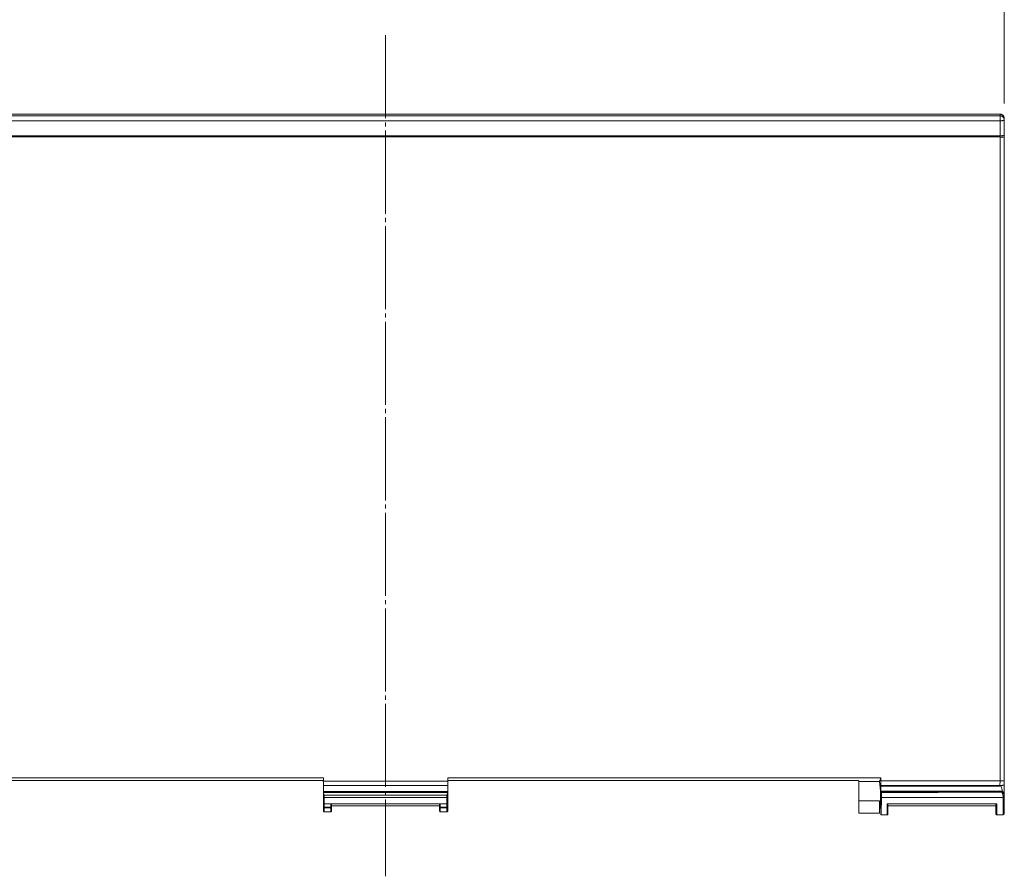
# Model space of a CAD drawing. Extents: x -406 to 414, y -292 to 285.
# Drawn here: x -241 to -3, y -86 to 120 of the extents above; entities that cross this region are included whole.
import ezdxf

# ---------------------------------------------------------------- set-up
doc = ezdxf.new("R2010")
doc.units = 0
doc.header["$MEASUREMENT"] = 0
doc.linetypes.add('CENTER2', pattern=[23, 20, -1, 1, -1])
for name, color, linetype in [('____1', 7, 'Continuous'), ('________1________1', 7, 'Continuous'), ('寸法線_1', 7, 'Continuous')]:
    doc.layers.add(name, color=color, linetype=linetype)
doc.styles.add('Style1', font='ＭＳ ゴシック')
doc.dimstyles.new('DS3', dxfattribs={"dimtxt": 14.111111, "dimasz": 2.414815, "dimexe": 2, "dimexo": 1, "dimgap": 1, "dimtad": 1, "dimdec": 0, "dimdsep": 46, "dimtxsty": 'Standard', "dimcen": 0.09, "dimclrd": 7, "dimclre": 7, "dimclrt": 7, "dimadec": 0, "dimazin": 0, "dimtfac": 1, "dimtdec": 4, "dimtofl": 0, "dimtmove": 0, "dimatfit": 3, "dimfxl": 1, "dimtolj": 1, "dimtzin": 0, "dimarcsym": 0})

# ---------------------------------------------------------------- blocks, each defined once
blk = doc.blocks.new('*D5')
at = {"layer": '____1', "color": 7, "linetype": 'Continuous', "lineweight": 18}
for p, q in [((-301.41, 100.19), (-301.41, 157.97)), ((-3.43, 100.18), (-3.43, 157.97)), ((-301.41, 149.97), (-152.42, 149.97)), ((-3.43, 149.97), (-152.42, 149.97))]:
    blk.add_line(p, q, dxfattribs=at)
at = {"layer": '____1', "color": 7, "linetype": 'Continuous', "lineweight": 5}
for points in [[(-301.41, 149.97), (-294.17, 149.97), (-291.75, 152.56)], [(-10.67, 149.97), (-3.43, 149.97), (-13.09, 152.56)], [(-291.75, 147.39), (-291.75, 147.39), (-301.41, 149.97), (-294.17, 149.97)], [(-13.09, 147.39), (-13.09, 147.39), (-10.67, 149.97), (-3.43, 149.97)]]:
    blk.add_solid(points, dxfattribs=at)
at = {"layer": '寸法線_1', "color": 7, "linetype": 'Continuous', "lineweight": 18, "insert": (-163, 168.08), "char_height": 14.111, "width": 21.2493, "attachment_point": 1, "style": 'Style1'}
blk.add_mtext('298', dxfattribs=at)

msp = doc.modelspace()

# ---------------------------------------------------------------- linework, layer by layer
at = {"layer": '________1________1', "color": 7, "linetype": 'CENTER2', "lineweight": 18}
msp.add_line((-152.431, 116.617), (-152.431, -85.892), dxfattribs=at)
at = {"layer": '________1________1', "color": 7, "linetype": 'Continuous', "lineweight": 18}
for p, q in [((-300.405, 97.598), (-4.457, 97.598)), ((-4.514, 97.615), (-300.346, 97.615)), ((-4.515, 97.614), (-4.454, 97.598)), ((-4.43, 97.21), (-4.457, 97.598)), ((-300.432, 97.21), (-4.43, 97.21)), ((-300.432, 95.985), (-4.43, 95.985)), ((-4.43, 96.244), (-4.43, 97.21)), ((-4.43, 95.985), (-4.43, 96.244)), ((-4.43, 95.985), (-4.43, 92.373)), ((-3.432, 96.313), (-3.459, 96.698)), ((-3.431, 96.29), (-3.432, 96.314)), ((-3.43, 96.248), (-3.431, 96.29)), ((-3.43, 96.245), (-3.43, 96.248)), ((-3.43, 96.244), (-3.43, 92.598)), ((-3.443, 92.584), (-3.43, 92.598)), ((-300.432, 92.115), (-4.43, 92.115)), ((-300.38, 92.373), (-4.43, 92.373)), ((-4.43, 92.115), (-4.43, -62.929)), ((-3.43, 92.072), (-4.43, 92.072)), ((-3.509, 92.072), (-3.456, 92.072)), ((-3.43, -62.842), (-3.43, 92.072)), ((-271.718, -62.221), (-167.41, -62.221)), ((-265.426, -62.848), (-168.41, -62.848)), ((-167.41, -62.221), (-167.41, -63)), ((-167.41, -62.981), (-167.41, -64.013)), ((-167.41, -63), (-137.453, -63)), ((-167.41, -64.013), (-137.453, -64.013)), ((-167.41, -64.013), (-167.41, -64.214)), ((-137.453, -62.221), (-33.145, -62.221)), ((-137.453, -63), (-137.453, -62.221)), ((-137.453, -64.013), (-137.453, -62.981)), ((-137.453, -64.214), (-137.453, -64.013)), ((-136.453, -62.848), (-39.436, -62.848)), ((-38.436, -62.892), (-38.436, -63.068)), ((-33.482, -63.066), (-38.436, -63.068)), ((-38.436, -63.068), (-38.436, -63.366)), ((-38.436, -67.76), (-38.436, -63.366)), ((-33.482, -63.066), (-33.145, -62.221)), ((-33.249, -65.304), (-33.482, -63.066)), ((-33.145, -62.929), (-33.148, -64.03)), ((-33.145, -62.221), (-33.145, -62.929)), ((-4.43, -62.929), (-33.145, -62.929)), ((-4.483, -64.028), (-4.456, -62.929)), ((-3.43, -62.842), (-3.43, -63.845)), ((-167.41, -64.214), (-167.41, -65.37)), ((-137.453, -65.513), (-167.41, -65.513)), ((-167.41, -65.513), (-167.41, -65.708)), ((-167.41, -65.708), (-167.41, -66.502)), ((-167.41, -65.708), (-167.407, -65.714)), ((-167.407, -65.714), (-137.456, -65.714)), ((-167.21, -66.351), (-137.653, -66.351)), ((-167.21, -66.502), (-167.21, -66.351)), ((-137.653, -66.502), (-137.653, -66.351)), ((-137.453, -65.708), (-137.456, -65.714)), ((-137.453, -65.37), (-137.453, -64.214)), ((-137.453, -65.708), (-137.453, -65.513)), ((-137.453, -66.812), (-137.453, -65.708)), ((-33.148, -64.03), (-4.483, -64.03)), ((-33.13, -65.413), (-33.029, -65.616)), ((-3.902, -65.413), (-33.13, -65.413)), ((-3.895, -65.616), (-33.029, -65.616)), ((-4.483, -64.121), (-4.483, -64.03)), ((-4.43, -64.022), (-4.482, -64.022)), ((-3.43, -66.265), (-3.43, -66.262)), ((-3.43, -66.481), (-3.43, -66.263)), ((-167.41, -66.502), (-167.41, -66.812)), ((-167.41, -66.812), (-167.41, -68.327)), ((-167.41, -68.327), (-167.41, -69.054)), ((-167.21, -66.89), (-167.21, -66.502)), ((-137.653, -66.89), (-167.21, -66.89)), ((-167.21, -66.89), (-167.21, -68.45)), ((-167.21, -68.45), (-167.21, -69.214)), ((-165.609, -68.45), (-167.21, -68.45)), ((-139.253, -68.45), (-165.609, -68.45)), ((-165.609, -69.214), (-165.609, -68.45)), ((-165.409, -69.054), (-165.409, -68.45)), ((-139.453, -69.054), (-139.453, -68.45)), ((-139.253, -68.45), (-137.653, -68.45)), ((-139.253, -68.45), (-139.253, -69.214)), ((-137.653, -66.89), (-137.653, -66.502)), ((-137.653, -66.89), (-137.653, -68.45)), ((-137.653, -69.214), (-137.653, -68.45)), ((-137.453, -68.327), (-137.453, -66.812)), ((-137.453, -68.327), (-137.453, -69.054)), ((-38.436, -69.2), (-38.436, -67.76)), ((-33.488, -67.76), (-38.436, -67.76)), ((-33.488, -67.76), (-33.488, -69.2)), ((-33.231, -67.908), (-33.488, -67.908)), ((-33.228, -68.188), (-33.488, -68.188)), ((-3.73, -66.89), (-33.019, -66.89)), ((-31.635, -68.45), (-31.635, -71.115)), ((-5.23, -68.45), (-31.635, -68.45)), ((-5.43, -68.45), (-5.43, -70.887)), ((-5.23, -68.45), (-5.23, -71.115)), ((-3.73, -66.475), (-3.73, -66.89)), ((-3.73, -66.89), (-3.73, -71.115)), ((-3.43, -66.786), (-3.43, -66.461)), ((-3.43, -70.781), (-3.43, -66.806)), ((-167.41, -69.054), (-167.41, -69.206)), ((-167.21, -69.214), (-167.21, -69.383)), ((-165.609, -69.214), (-167.21, -69.214)), ((-167.21, -69.383), (-165.609, -69.383)), ((-167.21, -70.337), (-167.21, -69.383)), ((-165.609, -70.337), (-167.21, -70.337)), ((-165.609, -69.214), (-165.609, -69.383)), ((-165.609, -70.337), (-165.609, -69.383)), ((-165.411, -68.9), (-139.453, -68.9)), ((-165.409, -69.206), (-165.409, -69.054)), ((-139.453, -69.054), (-139.453, -69.206)), ((-139.453, -69.206), (-139.453, -70.137)), ((-139.253, -69.214), (-137.653, -69.214)), ((-139.253, -69.383), (-139.253, -69.214)), ((-139.253, -69.383), (-137.653, -69.383)), ((-139.253, -70.337), (-139.253, -69.383)), ((-137.653, -70.337), (-139.253, -70.337)), ((-137.653, -69.383), (-137.653, -69.214)), ((-137.653, -70.337), (-137.653, -69.383)), ((-137.453, -69.206), (-137.453, -69.054)), ((-38.436, -70.7), (-38.436, -69.2)), ((-38.436, -70.7), (-38.436, -70.705)), ((-38.436, -70.7), (-33.488, -70.7)), ((-38.436, -70.705), (-33.488, -70.705)), ((-38.436, -70.705), (-33.488, -70.705)), ((-33.218, -68.9), (-33.488, -68.9)), ((-33.488, -69.2), (-33.488, -70.7)), ((-33.488, -70.7), (-33.488, -70.705)), ((-31.635, -71.115), (-33.123, -71.115)), ((-5.43, -68.9), (-31.435, -68.9)), ((-3.73, -71.115), (-5.23, -71.115))]:
    msp.add_line(p, q, dxfattribs=at)
for centre, radius, start, end in [((-4.342, 96.636), 0.885, 4.0414, 10.28527), ((-4.43, 96.244), 1, 0.00002, 4.01156), ((-167.21, -68.699), 0.2, 179.99981, -89.99997), ((-167.21, -70.137), 0.2, 179.99888, -89.99994), ((-165.609, -70.137), 0.2, -89.99987, 0.00112), ((-139.253, -70.137), 0.2, -179.99938, -89.99987), ((-137.653, -70.137), 0.2, -89.99994, 0.00112), ((-31.635, -70.915), 0.2, -89.9992, -0.00015), ((-5.23, -70.915), 0.2, -179.99985, -89.99834), ((-3.73, -70.815), 0.3, -89.9992, 0.00008)]:
    msp.add_arc(centre, radius, start, end, dxfattribs=at)
for points, knots in [([(-4.513, 97.615), (-4.497, 97.612), (-4.468, 97.607), (-4.451, 97.605), (-4.447, 97.604), (-4.445, 97.604), (-4.445, 97.604), (-4.445, 97.604), (-4.445, 97.604), (-4.445, 97.604), (-4.445, 97.604), (-4.445, 97.604), (-4.446, 97.605), (-4.448, 97.605), (-4.451, 97.606), (-4.452, 97.607), (-4.453, 97.607), (-4.453, 97.607), (-4.453, 97.607), (-4.453, 97.607), (-4.453, 97.607), (-4.453, 97.607), (-4.453, 97.608), (-4.452, 97.608), (-4.45, 97.607), (-4.44, 97.607), (-4.417, 97.603), (-4.381, 97.598), (-4.355, 97.594), (-4.294, 97.584), (-4.256, 97.577), (-4.178, 97.559), (-4.03, 97.522), (-3.764, 97.339), (-3.682, 97.252), (-3.536, 97.035), (-3.494, 96.903), (-3.471, 96.795)], [0, 0, 0, 0, 0.073358, 0.073358, 0.0873123, 0.0873123, 0.0895739, 0.0895739, 0.093164, 0.093164, 0.0950102, 0.0950102, 0.1011071, 0.1011071, 0.127384, 0.127384, 0.132145, 0.132145, 0.133471, 0.133471, 0.1366141, 0.1366141, 0.1384898, 0.1384898, 0.1489983, 0.1489983, 0.2012623, 0.2012623, 0.314467, 0.314467, 0.4773043, 0.4773043, 0.6729355, 0.6729355, 0.8080048, 0.8080048, 1, 1, 1, 1]), ([(-3.471, 96.794), (-3.48, 96.842), (-3.496, 96.911), (-3.559, 97.063), (-3.6, 97.134), (-3.704, 97.272), (-3.794, 97.371), (-4.07, 97.532), (-4.197, 97.567), (-4.361, 97.592), (-4.378, 97.595), (-4.415, 97.599), (-4.434, 97.599), (-4.454, 97.598)], [0, 0, 0, 0, 0.2306787, 0.2306787, 0.4553043, 0.4553043, 0.7097049, 0.7097049, 0.9448086, 0.9448086, 0.9688043, 0.9688043, 1, 1, 1, 1]), ([(-3.432, 96.314), (-3.437, 96.374), (-3.457, 96.494), (-3.522, 96.665), (-3.618, 96.821), (-3.744, 96.957), (-3.893, 97.068), (-4.061, 97.15), (-4.243, 97.199), (-4.368, 97.21), (-4.43, 97.21)], [0, 0, 0, 0, 0.1229486, 0.2462009, 0.3700161, 0.4945719, 0.6199406, 0.7460806, 0.8728444, 1, 1, 1, 1]), ([(-4.43, 95.985), (-4.365, 95.985), (-4.237, 95.988), (-4.052, 96.002), (-3.881, 96.026), (-3.73, 96.057), (-3.606, 96.094), (-3.513, 96.137), (-3.45, 96.184), (-3.43, 96.226), (-3.43, 96.244)], [0, 0, 0, 0, 0.1815907, 0.3566836, 0.5190876, 0.6632395, 0.7845795, 0.8801198, 0.9497276, 1, 1, 1, 1]), ([(-3.459, 96.689), (-3.46, 96.706), (-3.461, 96.724), (-3.466, 96.759), (-3.468, 96.777), (-3.471, 96.795)], [0, 0, 0, 0, 0.4999875, 0.4999875, 1, 1, 1, 1]), ([(-4.43, 92.335), (-4.414, 92.335), (-4.398, 92.332), (-4.372, 92.332), (-4.353, 92.333), (-4.302, 92.335), (-4.27, 92.337), (-4.177, 92.343), (-4.115, 92.349), (-3.953, 92.369), (-3.841, 92.388), (-3.668, 92.437), (-3.609, 92.461), (-3.545, 92.499), (-3.525, 92.514), (-3.501, 92.54), (-3.494, 92.55), (-3.483, 92.574), (-3.483, 92.583), (-3.483, 92.59)], [0, 0, 0, 0, 0.0811753, 0.0811753, 0.1295094, 0.1295094, 0.2103908, 0.2103908, 0.3656358, 0.3656358, 0.6235586, 0.6235586, 0.8153184, 0.8153184, 0.9025812, 0.9025812, 0.9489814, 0.9489814, 1, 1, 1, 1]), ([(-3.443, 92.592), (-3.44, 92.505), (-3.426, 92.417), (-3.426, 92.244), (-3.439, 92.159), (-3.443, 92.072)], [0, 0, 0, 0, 0.5001064, 0.5001064, 1, 1, 1, 1]), ([(-4.456, 92.072), (-4.464, 92.072), (-4.471, 92.072), (-4.48, 92.072), (-4.481, 92.072), (-4.483, 92.072), (-4.483, 92.073), (-4.485, 92.074), (-4.485, 92.074), (-4.486, 92.076), (-4.487, 92.077), (-4.49, 92.092), (-4.483, 92.106), (-4.483, 92.144), (-4.483, 92.168), (-4.483, 92.24), (-4.483, 92.287), (-4.483, 92.335)], [0, 0, 0, 0, 0.0466227, 0.0466227, 0.0565816, 0.0565816, 0.0650183, 0.0650183, 0.0735153, 0.0735153, 0.0851961, 0.0851961, 0.2371563, 0.2371563, 0.4933296, 0.4933296, 1, 1, 1, 1]), ([(-167.41, -62.892), (-167.41, -62.89), (-167.417, -62.885), (-167.441, -62.881), (-167.498, -62.873), (-167.588, -62.866), (-167.712, -62.86), (-167.861, -62.855), (-168.032, -62.851), (-168.217, -62.848), (-168.345, -62.848), (-168.41, -62.848)], [0, 0, 0, 0, 0.0045922, 0.0214491, 0.0787383, 0.1711286, 0.2952277, 0.4463261, 0.6186494, 0.8055966, 1, 1, 1, 1]), ([(-137.453, -62.892), (-137.453, -62.89), (-137.446, -62.885), (-137.421, -62.881), (-137.365, -62.873), (-137.274, -62.866), (-137.151, -62.86), (-137.001, -62.855), (-136.831, -62.851), (-136.645, -62.848), (-136.518, -62.848), (-136.453, -62.848)], [0, 0, 0, 0, 0.0045922, 0.0214491, 0.0787383, 0.1711286, 0.2952277, 0.4463261, 0.6186494, 0.8055966, 1, 1, 1, 1]), ([(-39.436, -62.848), (-39.371, -62.848), (-39.243, -62.848), (-39.058, -62.851), (-38.887, -62.855), (-38.738, -62.86), (-38.615, -62.866), (-38.524, -62.873), (-38.467, -62.881), (-38.443, -62.885), (-38.436, -62.89), (-38.436, -62.892)], [0, 0, 0, 0, 0.1944034, 0.3813506, 0.5536739, 0.7047723, 0.8288714, 0.9212617, 0.9785509, 0.9954078, 1, 1, 1, 1]), ([(-4.43, -62.929), (-4.386, -62.929), (-4.298, -62.929), (-4.168, -62.927), (-4.043, -62.923), (-3.925, -62.918), (-3.816, -62.911), (-3.717, -62.904), (-3.632, -62.895), (-3.579, -62.888), (-3.555, -62.884)], [0, 0, 0, 0, 0.1514416, 0.3002221, 0.4437287, 0.5794444, 0.7049951, 0.8181941, 0.9170873, 1, 1, 1, 1]), ([(-3.43, -63.849), (-3.431, -63.863), (-3.456, -63.893), (-3.517, -63.921), (-3.61, -63.95), (-3.734, -63.974), (-3.883, -63.995), (-4.054, -64.01), (-4.238, -64.02), (-4.365, -64.022), (-4.43, -64.022)], [0, 0, 0, 0, 0.0380083, 0.101837, 0.1958474, 0.3183936, 0.4656383, 0.6324409, 0.8127671, 1, 1, 1, 1]), ([(-3.555, -62.884), (-3.545, -62.883), (-3.527, -62.88), (-3.502, -62.875), (-3.481, -62.87), (-3.463, -62.864), (-3.449, -62.859), (-3.439, -62.854), (-3.432, -62.849), (-3.43, -62.844), (-3.43, -62.842)], [0, 0, 0, 0, 0.2153413, 0.4047684, 0.5677405, 0.703947, 0.8134332, 0.8969178, 0.9567469, 1, 1, 1, 1]), ([(-167.21, -66.351), (-167.232, -66.263), (-167.313, -65.955), (-167.375, -65.785), (-167.39, -65.743), (-167.402, -65.721), (-167.404, -65.718), (-167.406, -65.715), (-167.406, -65.715), (-167.407, -65.714)], [0, 0, 0, 0, 0.9228831, 0.9228831, 0.9887987, 0.9887987, 0.9975074, 0.9975074, 1, 1, 1, 1]), ([(-137.653, -66.351), (-137.63, -66.262), (-137.549, -65.955), (-137.488, -65.785), (-137.473, -65.743), (-137.461, -65.721), (-137.459, -65.718), (-137.457, -65.715), (-137.456, -65.715), (-137.456, -65.714)], [0, 0, 0, 0, 0.9237416, 0.9237416, 0.9889428, 0.9889428, 0.9975402, 0.9975402, 1, 1, 1, 1]), ([(-33.249, -65.304), (-33.248, -65.698), (-33.244, -66.46), (-33.236, -67.558), (-33.224, -68.552), (-33.21, -69.411), (-33.196, -69.99), (-33.183, -70.398), (-33.175, -70.613), (-33.166, -70.801), (-33.16, -70.895), (-33.155, -70.959), (-33.151, -71.002), (-33.149, -71.029), (-33.147, -71.047), (-33.144, -71.071), (-33.139, -71.088), (-33.136, -71.115), (-33.13, -71.115)], [0, 0, 0, 0, 0.2028662, 0.393604, 0.5662887, 0.7155575, 0.8367774, 0.8651576, 0.9261928, 0.9476097, 0.9623531, 0.9746819, 0.9810585, 0.9845733, 0.9886, 0.9903832, 0.9967017, 1, 1, 1, 1]), ([(-33.148, -64.03), (-33.148, -64.036), (-33.148, -64.048), (-33.148, -64.065), (-33.148, -64.083), (-33.148, -64.1), (-33.148, -64.118), (-33.148, -64.135), (-33.148, -64.153), (-33.148, -64.164), (-33.148, -64.17)], [0, 0, 0, 0, 0.1240851, 0.2485019, 0.3732153, 0.4981902, 0.6233915, 0.7487837, 0.8743317, 1, 1, 1, 1]), ([(-33.148, -64.167), (-28.388, -64.167), (-23.629, -64.167), (-14.085, -64.167), (-9.301, -64.167), (-4.512, -64.167), (-4.507, -64.167), (-4.501, -64.167), (-4.498, -64.167), (-4.493, -64.167), (-4.491, -64.167), (-4.487, -64.167), (-4.486, -64.166), (-4.485, -64.166), (-4.484, -64.165), (-4.484, -64.165), (-4.483, -64.164), (-4.483, -64.164), (-4.483, -64.163), (-4.483, -64.16), (-4.483, -64.157), (-4.483, -64.144), (-4.483, -64.133), (-4.483, -64.122)], [0, 0, 0, 0, 0.4975021, 0.4975021, 0.9976154, 0.9976154, 0.9981025, 0.9981025, 0.99829, 0.99829, 0.9985123, 0.9985123, 0.9986056, 0.9986056, 0.9986582, 0.9986582, 0.9987004, 0.9987004, 0.9987484, 0.9987484, 0.9989972, 0.9989972, 1, 1, 1, 1]), ([(-33.148, -64.171), (-33.148, -64.179), (-33.148, -64.195), (-33.148, -64.219), (-33.148, -64.243), (-33.148, -64.267), (-33.148, -64.291), (-33.148, -64.316), (-33.148, -64.34), (-33.148, -64.356), (-33.148, -64.364)], [0, 0, 0, 0, 0.1238345, 0.2481345, 0.3728341, 0.4978669, 0.6231665, 0.7486664, 0.8742998, 1, 1, 1, 1]), ([(-33.148, -64.364), (-33.148, -64.431), (-33.148, -64.562), (-33.147, -64.753), (-33.145, -64.929), (-33.143, -65.085), (-33.14, -65.213), (-33.139, -65.312), (-33.133, -65.374), (-33.134, -65.406), (-33.13, -65.413)], [0, 0, 0, 0, 0.1908498, 0.3746889, 0.5447645, 0.6948301, 0.8193763, 0.9138346, 0.9747549, 1, 1, 1, 1]), ([(-33.024, -65.728), (-33.024, -65.72), (-33.024, -65.705), (-33.025, -65.683), (-33.025, -65.665), (-33.026, -65.649), (-33.027, -65.636), (-33.027, -65.627), (-33.028, -65.621), (-33.028, -65.617), (-33.029, -65.616)], [0, 0, 0, 0, 0.2166009, 0.4090904, 0.5762123, 0.7168793, 0.8301826, 0.9154049, 0.9720502, 1, 1, 1, 1]), ([(-33.024, -65.728), (-25.75, -65.728), (-18.458, -65.671), (-8.748, -65.633), (-6.321, -65.627), (-3.895, -65.627)], [0, 0, 0, 0, 0.7502098, 0.7502098, 1, 1, 1, 1]), ([(-33.017, -66.502), (-33.017, -66.465), (-33.017, -66.392), (-33.018, -66.283), (-33.018, -66.177), (-33.019, -66.076), (-33.02, -65.979), (-33.021, -65.888), (-33.022, -65.806), (-33.023, -65.753), (-33.024, -65.728)], [0, 0, 0, 0, 0.1426149, 0.2834895, 0.4209044, 0.553183, 0.678711, 0.7959568, 0.9034903, 1, 1, 1, 1]), ([(-4.265, -64.223), (-4.279, -64.204), (-4.294, -64.185), (-4.327, -64.153), (-4.345, -64.138), (-4.379, -64.119), (-4.395, -64.114), (-4.433, -64.108), (-4.451, -64.111), (-4.468, -64.115), (-4.476, -64.118), (-4.483, -64.121)], [0, 0, 0, 0, 0.230576, 0.230576, 0.4497376, 0.4497376, 0.6090455, 0.6090455, 0.8279708, 0.8279708, 1, 1, 1, 1]), ([(-4.185, -64.364), (-4.191, -64.351), (-4.202, -64.326), (-4.235, -64.268), (-4.249, -64.245), (-4.265, -64.223)], [0, 0, 0, 0, 0.5984461, 0.5984461, 1, 1, 1, 1]), ([(-3.892, -65.421), (-3.892, -65.418), (-3.905, -65.407), (-3.921, -65.329), (-3.926, -65.29), (-3.96, -65.117), (-3.989, -64.981), (-4.095, -64.567), (-4.152, -64.435), (-4.185, -64.364)], [0, 0, 0, 0, 0.0812064, 0.0812064, 0.1573433, 0.1573433, 0.4300851, 0.4300851, 1, 1, 1, 1]), ([(-3.783, -66.474), (-3.777, -66.298), (-3.821, -66.113), (-3.862, -65.954), (-3.887, -65.873), (-3.935, -65.793), (-3.948, -65.772), (-3.967, -65.741), (-3.988, -65.715), (-4.014, -65.682), (-4.018, -65.676), (-4.022, -65.668), (-4.023, -65.665), (-4.023, -65.66), (-4.023, -65.658), (-4.023, -65.654), (-4.022, -65.652), (-4.019, -65.648), (-4.017, -65.646), (-4.004, -65.637), (-3.988, -65.633), (-3.957, -65.626), (-3.931, -65.623), (-3.91, -65.624), (-3.904, -65.624), (-3.899, -65.625)], [0, 0, 0, 0, 0.1436704, 0.1436704, 0.2929156, 0.2929156, 0.3094711, 0.3094711, 0.5466062, 0.5466062, 0.6020385, 0.6020385, 0.6294966, 0.6294966, 0.6482724, 0.6482724, 0.6677049, 0.6677049, 0.6906532, 0.6906532, 0.7662791, 0.7662791, 0.9566126, 0.9566126, 1, 1, 1, 1]), ([(-3.902, -65.413), (-3.909, -65.424), (-3.915, -65.435), (-3.927, -65.461), (-3.931, -65.473), (-3.936, -65.501), (-3.936, -65.518), (-3.927, -65.561), (-3.913, -65.587), (-3.895, -65.616)], [0, 0, 0, 0, 0.1504153, 0.1504153, 0.3277565, 0.3277565, 0.5923245, 0.5923245, 1, 1, 1, 1]), ([(-3.857, -65.444), (-3.824, -65.467), (-3.761, -65.517), (-3.676, -65.602), (-3.603, -65.697), (-3.541, -65.8), (-3.492, -65.91), (-3.456, -66.025), (-3.435, -66.143), (-3.43, -66.223), (-3.43, -66.263)], [0, 0, 0, 0, 0.1250203, 0.2500339, 0.3750408, 0.5000413, 0.6250363, 0.7500269, 0.8750142, 1, 1, 1, 1]), ([(-3.483, -66.481), (-3.482, -66.464), (-3.483, -66.447), (-3.484, -66.414), (-3.485, -66.397), (-3.487, -66.381)], [0, 0, 0, 0, 0.500774, 0.500774, 1, 1, 1, 1]), ([(-3.48, -66.377), (-3.475, -66.394), (-3.469, -66.411), (-3.46, -66.446), (-3.457, -66.463), (-3.456, -66.481)], [0, 0, 0, 0, 0.499453, 0.499453, 1, 1, 1, 1]), ([(-3.43, -66.263), (-3.43, -66.256), (-3.43, -66.227), (-3.43, -66.105), (-3.43, -66.049), (-3.43, -65.61), (-3.43, -65.479), (-3.43, -65.025), (-3.43, -64.8), (-3.43, -64.562)], [0, 0, 0, 0, 0.070297, 0.070297, 0.175257, 0.175257, 0.6363154, 0.6363154, 1, 1, 1, 1]), ([(-167.21, -66.89), (-167.223, -66.89), (-167.248, -66.889), (-167.285, -66.884), (-167.32, -66.877), (-167.35, -66.868), (-167.375, -66.857), (-167.394, -66.843), (-167.406, -66.829), (-167.41, -66.817), (-167.41, -66.812)], [0, 0, 0, 0, 0.1709861, 0.336414, 0.4910471, 0.6303208, 0.7507826, 0.8507667, 0.9316482, 1, 1, 1, 1]), ([(-167.41, -68.327), (-167.41, -68.332), (-167.409, -68.338), (-167.406, -68.349), (-167.404, -68.355), (-167.396, -68.373), (-167.387, -68.384), (-167.362, -68.408), (-167.342, -68.421), (-167.286, -68.443), (-167.248, -68.45), (-167.21, -68.45)], [0, 0, 0, 0, 0.074437, 0.074437, 0.1547346, 0.1547346, 0.3396749, 0.3396749, 0.6173798, 0.6173798, 1, 1, 1, 1]), ([(-137.653, -66.89), (-137.64, -66.89), (-137.614, -66.889), (-137.577, -66.884), (-137.543, -66.877), (-137.513, -66.868), (-137.488, -66.857), (-137.469, -66.843), (-137.456, -66.829), (-137.453, -66.817), (-137.453, -66.812)], [0, 0, 0, 0, 0.1709861, 0.336414, 0.4910471, 0.6303208, 0.7507826, 0.8507667, 0.9316482, 1, 1, 1, 1]), ([(-33.13, -71.115), (-33.125, -71.115), (-33.121, -71.096), (-33.116, -71.075), (-33.111, -71.031), (-33.103, -70.947), (-33.093, -70.801), (-33.085, -70.628), (-33.074, -70.342), (-33.061, -69.921), (-33.048, -69.306), (-33.036, -68.582), (-33.026, -67.764), (-33.021, -67.19), (-33.019, -66.89)], [0, 0, 0, 0, 0.0032627, 0.0096764, 0.0181739, 0.0330626, 0.0704486, 0.1215422, 0.1561472, 0.2734746, 0.4199295, 0.5923782, 0.7871263, 1, 1, 1, 1]), ([(-33.001, -66.89), (-33.001, -66.874), (-33.001, -66.843), (-33.001, -66.796), (-33, -66.748), (-33, -66.699), (-33, -66.65), (-33, -66.601), (-33, -66.551), (-33, -66.518), (-33, -66.502)], [0, 0, 0, 0, 0.1195147, 0.2412093, 0.3647825, 0.4899285, 0.6163372, 0.7436959, 0.8716891, 1, 1, 1, 1]), ([(-31.435, -68.45), (-31.435, -68.632), (-31.435, -68.978), (-31.435, -69.466), (-31.435, -69.887), (-31.435, -70.247), (-31.435, -70.511), (-31.435, -70.749), (-31.435, -70.807), (-31.435, -70.929), (-31.435, -70.915)], [0, 0, 0, 0, 0.2223932, 0.42098, 0.593324, 0.7373108, 0.8511742, 0.9335171, 0.9833294, 1, 1, 1, 1]), ([(-3.734, -66.901), (-3.716, -66.907), (-3.708, -66.912), (-3.674, -66.918), (-3.653, -66.918), (-3.588, -66.912), (-3.548, -66.903), (-3.489, -66.879), (-3.471, -66.867), (-3.451, -66.851), (-3.443, -66.843), (-3.435, -66.829), (-3.432, -66.824), (-3.431, -66.818)], [0, 0, 0, 0, 0.1384313, 0.1384313, 0.2658854, 0.2658854, 0.5369419, 0.5369419, 0.7664699, 0.7664699, 0.9125239, 0.9125239, 1, 1, 1, 1]), ([(-3.456, -66.481), (-3.456, -66.481), (-3.456, -66.481), (-3.456, -66.481), (-3.456, -66.48), (-3.457, -66.48), (-3.457, -66.48), (-3.458, -66.479), (-3.459, -66.478), (-3.463, -66.476), (-3.467, -66.474), (-3.48, -66.469), (-3.492, -66.466), (-3.513, -66.459), (-3.525, -66.456), (-3.553, -66.448), (-3.574, -66.443), (-3.646, -66.442), (-3.682, -66.459), (-3.732, -66.47)], [0, 0, 0, 0, 0.002965, 0.002965, 0.0062515, 0.0062515, 0.0142729, 0.0142729, 0.0357668, 0.0357668, 0.0928054, 0.0928054, 0.2290742, 0.2290742, 0.3107528, 0.3107528, 0.5435394, 0.5435394, 1, 1, 1, 1]), ([(-167.41, -69.054), (-167.41, -69.071), (-167.406, -69.089), (-167.391, -69.123), (-167.38, -69.14), (-167.347, -69.172), (-167.325, -69.186), (-167.272, -69.208), (-167.241, -69.214), (-167.21, -69.214)], [0, 0, 0, 0, 0.1873086, 0.1873086, 0.399787, 0.399787, 0.671877, 0.671877, 1, 1, 1, 1]), ([(-167.21, -69.383), (-167.223, -69.383), (-167.249, -69.381), (-167.286, -69.371), (-167.321, -69.354), (-167.352, -69.332), (-167.377, -69.305), (-167.395, -69.274), (-167.407, -69.241), (-167.41, -69.217), (-167.41, -69.206)], [0, 0, 0, 0, 0.1322598, 0.2634567, 0.3926665, 0.5192329, 0.6428747, 0.7637514, 0.8824684, 1, 1, 1, 1]), ([(-167.41, -70.137), (-167.41, -70.142), (-167.41, -70.098), (-167.41, -70.077), (-167.41, -69.99), (-167.41, -69.893), (-167.41, -69.759), (-167.41, -69.6), (-167.41, -69.412), (-167.41, -69.278), (-167.41, -69.206)], [0, 0, 0, 0, 0.0156961, 0.0632504, 0.1424909, 0.2531307, 0.3947692, 0.5668937, 0.768881, 1, 1, 1, 1]), ([(-165.609, -69.383), (-165.596, -69.383), (-165.57, -69.381), (-165.533, -69.371), (-165.498, -69.354), (-165.467, -69.332), (-165.442, -69.305), (-165.423, -69.274), (-165.412, -69.241), (-165.409, -69.217), (-165.409, -69.206)], [0, 0, 0, 0, 0.1322598, 0.2634567, 0.3926665, 0.5192329, 0.6428747, 0.7637514, 0.8824684, 1, 1, 1, 1]), ([(-165.409, -69.206), (-165.409, -69.278), (-165.409, -69.412), (-165.409, -69.6), (-165.409, -69.759), (-165.409, -69.893), (-165.409, -69.99), (-165.409, -70.077), (-165.409, -70.098), (-165.409, -70.142), (-165.409, -70.137)], [0, 0, 0, 0, 0.231119, 0.4331063, 0.6052308, 0.7468693, 0.8575091, 0.9367496, 0.9843039, 1, 1, 1, 1]), ([(-139.253, -69.214), (-139.27, -69.214), (-139.287, -69.212), (-139.321, -69.205), (-139.338, -69.2), (-139.375, -69.182), (-139.395, -69.169), (-139.424, -69.138), (-139.435, -69.122), (-139.45, -69.088), (-139.453, -69.071), (-139.453, -69.054)], [0, 0, 0, 0, 0.1782901, 0.1782901, 0.3653621, 0.3653621, 0.6094978, 0.6094978, 0.8140569, 0.8140569, 1, 1, 1, 1]), ([(-139.253, -69.383), (-139.266, -69.383), (-139.292, -69.381), (-139.33, -69.371), (-139.365, -69.354), (-139.395, -69.332), (-139.42, -69.305), (-139.439, -69.274), (-139.451, -69.241), (-139.453, -69.217), (-139.453, -69.206)], [0, 0, 0, 0, 0.1322598, 0.2634567, 0.3926665, 0.5192329, 0.6428747, 0.7637514, 0.8824684, 1, 1, 1, 1]), ([(-137.653, -69.214), (-137.636, -69.214), (-137.619, -69.212), (-137.585, -69.205), (-137.568, -69.2), (-137.531, -69.182), (-137.511, -69.169), (-137.482, -69.138), (-137.471, -69.122), (-137.456, -69.088), (-137.453, -69.071), (-137.453, -69.054)], [0, 0, 0, 0, 0.1782901, 0.1782901, 0.3653621, 0.3653621, 0.6094978, 0.6094978, 0.8140569, 0.8140569, 1, 1, 1, 1]), ([(-137.653, -69.383), (-137.64, -69.383), (-137.614, -69.381), (-137.576, -69.371), (-137.541, -69.354), (-137.511, -69.332), (-137.486, -69.305), (-137.467, -69.274), (-137.455, -69.241), (-137.453, -69.217), (-137.453, -69.206)], [0, 0, 0, 0, 0.1322598, 0.2634567, 0.3926665, 0.5192329, 0.6428747, 0.7637514, 0.8824684, 1, 1, 1, 1]), ([(-137.453, -69.206), (-137.453, -69.278), (-137.453, -69.412), (-137.453, -69.6), (-137.453, -69.759), (-137.453, -69.893), (-137.453, -69.99), (-137.453, -70.077), (-137.453, -70.098), (-137.453, -70.142), (-137.453, -70.137)], [0, 0, 0, 0, 0.231119, 0.4331063, 0.6052308, 0.7468693, 0.8575091, 0.9367496, 0.9843039, 1, 1, 1, 1])]:
    msp.add_open_spline(points, degree=3, knots=knots, dxfattribs=at)
for points in [[(-3.432, -63.85), (-3.431, -63.865), (-3.431, -63.895), (-3.431, -63.939), (-3.431, -63.984), (-3.431, -64.028), (-3.431, -64.073), (-3.431, -64.117), (-3.431, -64.162), (-3.431, -64.192), (-3.431, -64.206)], [(-3.431, -64.562), (-3.43, -64.547), (-3.43, -64.518), (-3.43, -64.473), (-3.43, -64.429), (-3.43, -64.384), (-3.43, -64.34), (-3.43, -64.295), (-3.43, -64.251), (-3.43, -64.221), (-3.43, -64.206)]]:
    msp.add_open_spline(points, degree=3, dxfattribs=at)
at = {"layer": '________1________1', "color": 7, "linetype": 'Continuous', "lineweight": 18, "extrusion": (-2.1414e-12, -1.2712e-12, -1)}
msp.add_open_spline([(-3.895, -65.627), (-3.871, -65.638), (-3.853, -65.651), (-3.825, -65.677), (-3.815, -65.692), (-3.791, -65.731), (-3.786, -65.747), (-3.721, -65.822), (-3.688, -65.845), (-3.551, -66.076), (-3.543, -66.168), (-3.48, -66.377)], degree=3, knots=[0, 0, 0, 0, 0.1043256, 0.1043256, 0.2091544, 0.2091544, 0.4028685, 0.4028685, 0.6381976, 0.6381976, 1, 1, 1, 1], dxfattribs=at)
at = {"layer": '________1________1', "color": 7, "linetype": 'Continuous', "lineweight": 18, "extrusion": (5.5292e-12, -9.7664e-12, -1)}
msp.add_open_spline([(-137.653, -68.45), (-137.631, -68.45), (-137.608, -68.447), (-137.564, -68.438), (-137.543, -68.43), (-137.505, -68.411), (-137.491, -68.4), (-137.471, -68.379), (-137.464, -68.369), (-137.455, -68.347), (-137.453, -68.337), (-137.453, -68.327)], degree=3, knots=[0, 0, 0, 0, 0.2436128, 0.2436128, 0.4882442, 0.4882442, 0.7034444, 0.7034444, 0.8638733, 0.8638733, 1, 1, 1, 1], dxfattribs=at)
at = {"layer": '________1________1', "color": 7, "linetype": 'Continuous', "lineweight": 18, "extrusion": (-4.07e-13, 5.486e-13, -1)}
msp.add_open_spline([(-165.409, -69.054), (-165.409, -69.071), (-165.413, -69.089), (-165.428, -69.123), (-165.439, -69.14), (-165.472, -69.172), (-165.494, -69.186), (-165.547, -69.208), (-165.578, -69.214), (-165.609, -69.214)], degree=3, knots=[0, 0, 0, 0, 0.1873086, 0.1873086, 0.399787, 0.399787, 0.671877, 0.671877, 1, 1, 1, 1], dxfattribs=at)

# ---------------------------------------------------------------- dimensions: what is measured, and where the dimension line sits
at = {"layer": '寸法線_1', "color": 7, "linetype": 'Continuous', "lineweight": 5}
dim = msp.add_linear_dim(base=(-3.43, 149.973), p1=(-301.413, 96.193), p2=(-3.43, 96.179), dimstyle='DS3', dxfattribs=at)
dim.commit()
dim.dimension.update_dxf_attribs({"geometry": '*D5', "text_midpoint": (-152.422, 149.973)})

doc.saveas('drawing.dxf')
